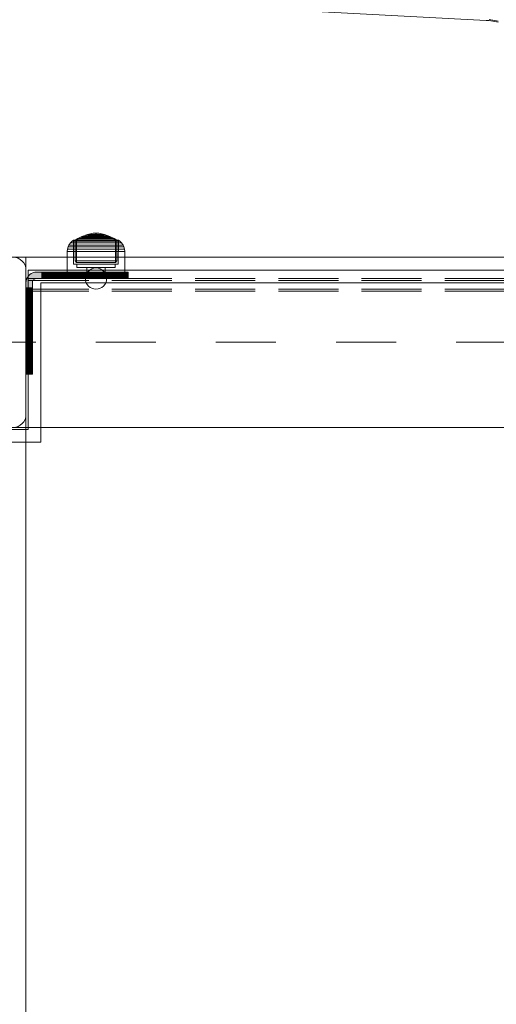
# Model space of a CAD drawing. Units: millimetres. Extents: x -663 to 8498, y -489 to 7386.
# Drawn here: x 3855 to 4079, y 4328 to 4791 of the extents above; entities that cross this region are included whole.
import ezdxf

# ---------------------------------------------------------------- set-up
doc = ezdxf.new("R2010")
doc.units = ezdxf.units.MM
for name, pattern in [('Dashed', [56.444445, 28.222222, -28.222222]), ('Dashed Dense', [8, 4, -4]), ('Dot & Dashed', [67.027776, 35.277777, -17.638888, 0, -14.111111]), ('Hidden Line', [39.122222, 28.222222, -10.9]), ('Wipeout_Contour', [1000, 0, -1000])]:
    doc.linetypes.add(name, pattern=pattern)
for name, color, linetype, lineweight in [('0_Pen_No__61', 7, 'Continuous', 20), ('2D Drafting - General_Pen_No__101', 7, 'Continuous', 20), ('2D Drafting - General_Pen_No__62', 7, 'Continuous', 20), ('Interior - Furniture _Pen_No__4', 7, 'Continuous', 20), ('Interior - Furniture _Pen_No__87', 7, 'Continuous', 20), ('Interior - Furniture _Pen_No__89', 7, 'Continuous', 20), ('Morph - General_Pen_No__93', 7, 'Continuous', 20), ('Structural - Bearing_Pen_No__69', 7, 'Continuous', 20), ('Structural - Bearing_Pen_No__87', 7, 'Continuous', 20), ('Structural - Bearing_Pen_No__89', 7, 'Continuous', 20), ('Structural - Bearing_Pen_No__90', 7, 'Continuous', 20)]:
    doc.layers.add(name, color=color, linetype=linetype, lineweight=lineweight)
for name, color, linetype in [('Dimensions', 7, 'Continuous'), ('Interior - Furniture', 7, 'Continuous'), ('Morph - General', 7, 'Continuous'), ('Structural - Bearing', 7, 'Continuous')]:
    doc.layers.add(name, color=color, linetype=linetype)
doc.styles.get("Standard").update_dxf_attribs({"font": 'arial.ttf'})
doc.dimstyles.new('Leikkiset keinu', dxfattribs={"dimtxt": 150, "dimasz": 2.5, "dimexe": 0.06, "dimexo": 0.625, "dimtad": 0, "dimtih": 1, "dimtoh": 1, "dimdec": 0, "dimtxsty": 'Standard', "dimcen": 2.5, "dimadec": 0, "dimazin": 0, "dimtfac": 1, "dimtmove": 0, "dimatfit": 3, "dimfxl": 1, "dimarcsym": 0})

# ---------------------------------------------------------------- blocks, each defined once
blk = doc.blocks.new('Slab_1', base_point=(-256, 2490))
at = {"layer": 'Structural - Bearing_Pen_No__89', "linetype": 'Continuous', "flags": 128}
blk.add_lwpolyline([(-256, 2490), (-324, 2490, 0.414214), (-330, 2484), (-330, 2416, 0.414214), (-324, 2410), (-256, 2410, 0.414214), (-250, 2416), (-250, 2484, 0.414214)], format="xyb", close=True, dxfattribs=at)
blk = doc.blocks.new('Slab_2', base_point=(318, 1917))
at = {"layer": 'Structural - Bearing_Pen_No__89', "linetype": 'Continuous', "flags": 128}
blk.add_lwpolyline([(318, 1917), (243, 1917), (243, 1842), (-243, 1842), (-243, 1917), (-318, 1917), (-318, 2403), (-243, 2403), (-243, 2478), (243, 2478), (243, 2403), (318, 2403)], close=True, dxfattribs=at)
blk = doc.blocks.new('Wall_3', base_point=(-249, 2409))
at = {"color": 254, "linetype": 'Wipeout_Contour', "lineweight": 0, "ltscale": 9691.734258}
blk.add_wipeout([(-249, 2409), (-324, 2409), (-318, 2403), (-243, 2403)], dxfattribs=at).dxf.layer = 'Structural - Bearing'
at = {"layer": 'Structural - Bearing_Pen_No__87', "linetype": 'Continuous', "flags": 128}
for points in [[(-249, 2409), (-324, 2409)], [(-318, 2403), (-243, 2403)]]:
    blk.add_lwpolyline(points, dxfattribs=at)
blk = doc.blocks.new('Wall_6', base_point=(-249, 2484))
at = {"color": 254, "linetype": 'Wipeout_Contour', "lineweight": 0, "ltscale": 9823.428191}
blk.add_wipeout([(-249, 2484), (-249, 2409), (-243, 2403), (-243, 2478)], dxfattribs=at).dxf.layer = 'Structural - Bearing'
at = {"layer": 'Structural - Bearing_Pen_No__87', "linetype": 'Continuous', "flags": 128}
for points in [[(-249, 2484), (-249, 2409)], [(-243, 2403), (-243, 2478)]]:
    blk.add_lwpolyline(points, dxfattribs=at)
blk = doc.blocks.new('Wall_11', base_point=(249, 2484))
at = {"color": 254, "linetype": 'Wipeout_Contour', "lineweight": 0, "ltscale": 9972.670261}
blk.add_wipeout([(249, 2484), (-249, 2484), (-243, 2478), (243, 2478)], dxfattribs=at).dxf.layer = 'Structural - Bearing'
at = {"layer": 'Structural - Bearing_Pen_No__87', "linetype": 'Continuous', "flags": 128}
for points in [[(249, 2484), (-249, 2484)], [(-243, 2478), (243, 2478)]]:
    blk.add_lwpolyline(points, dxfattribs=at)
blk = doc.blocks.new('Morph_1')
at = {"layer": 'Morph - General_Pen_No__93', "linetype": 'Continuous', "lineweight": 0, "true_color": 0x28280c}
for points in [[(-250, 2478), (-250, 2475.55), (-247, 2475.55), (-247, 2478), (-246.97, 2478.35), (-246.88, 2478.68), (-246.73, 2479), (-246.53, 2479.29), (-246.29, 2479.53), (-246, 2479.73), (-245.68, 2479.88), (-245.35, 2479.97), (-245, 2480), (-242.55, 2480), (-242.55, 2483), (-245, 2483), (-245.87, 2482.92), (-246.71, 2482.7), (-247.5, 2482.33), (-248.21, 2481.83), (-248.83, 2481.21), (-249.33, 2480.5), (-249.7, 2479.71), (-249.92, 2478.87)], [(-242.55, 2483), (-242.55, 2480), (-238.45, 2480), (-238.45, 2483)], [(-234.36, 2483), (-238.45, 2483), (-238.45, 2480), (-234.36, 2480)], [(-234.36, 2483), (-234.36, 2480), (-230.32, 2480), (-230.32, 2483)], [(-230.32, 2483), (-230.32, 2480), (-226.34, 2480), (-226.34, 2483)], [(-222.44, 2483), (-226.34, 2483), (-226.34, 2480), (-222.44, 2480)], [(-222.44, 2483), (-222.44, 2480), (-218.64, 2480), (-218.64, 2483)], [(-218.64, 2483), (-218.64, 2480), (-214.97, 2480), (-214.97, 2483)], [(-214.97, 2483), (-214.97, 2480), (-211.44, 2480), (-211.44, 2483)], [(-211.44, 2483), (-211.44, 2480), (-208.06, 2480), (-208.06, 2483)], [(-208.06, 2483), (-208.06, 2480), (-204.86, 2480), (-204.86, 2483)], [(-204.86, 2483), (-204.86, 2480), (-203.87, 2480), (-203.87, 2483)], [(-203.87, 2483), (-203.87, 2480), (-203.07, 2480), (-203.07, 2483)], [(-203.07, 2483), (-203.07, 2480), (-202.48, 2480), (-202.48, 2483)], [(-202.48, 2483), (-202.48, 2480), (-202.12, 2480), (-202.12, 2483)], [(-202.12, 2483), (-202.12, 2480), (-202, 2480), (-202, 2483)], [(-247, 2475.55), (-250, 2475.55), (-250, 2471.45), (-247, 2471.45)], [(-247, 2471.45), (-250, 2471.45), (-250, 2467.36), (-247, 2467.36)], [(-247, 2467.36), (-250, 2467.36), (-250, 2463.32), (-247, 2463.32)], [(-247, 2463.32), (-250, 2463.32), (-250, 2459.34), (-247, 2459.34)], [(-247, 2459.34), (-250, 2459.34), (-250, 2455.44), (-247, 2455.44)], [(-247, 2455.44), (-250, 2455.44), (-250, 2451.64), (-247, 2451.64)], [(-250, 2451.64), (-250, 2447.97), (-247, 2447.97), (-247, 2451.64)], [(-250, 2447.97), (-250, 2444.44), (-247, 2444.44), (-247, 2447.97)], [(-250, 2444.44), (-250, 2441.06), (-247, 2441.06), (-247, 2444.44)], [(-247, 2441.06), (-250, 2441.06), (-250, 2437.86), (-247, 2437.86)], [(-247, 2437.86), (-250, 2437.86), (-250, 2436.87), (-247, 2436.87)], [(-247, 2436.87), (-250, 2436.87), (-250, 2436.07), (-247, 2436.07)], [(-247, 2436.07), (-250, 2436.07), (-250, 2435.48), (-247, 2435.48)], [(-247, 2435.48), (-250, 2435.48), (-250, 2435.12), (-247, 2435.12)], [(-247, 2435), (-247, 2435.12), (-250, 2435.12), (-250, 2435)]]:
    blk.add_hatch(color=38, dxfattribs=at).paths.add_polyline_path(points)
at = {"layer": 'Morph - General_Pen_No__93', "linetype": 'Continuous', "flags": 128}
for points in [[(-250, 2435), (-250, 2435.12), (-250, 2435.48), (-250, 2436.07), (-250, 2436.87), (-250, 2437.86), (-250, 2441.06), (-250, 2444.44), (-250, 2447.97), (-250, 2451.64), (-250, 2455.44), (-250, 2459.34), (-250, 2463.32), (-250, 2467.36), (-250, 2471.45), (-250, 2475.55), (-250, 2478), (-249.92, 2478.87), (-249.7, 2479.71), (-249.33, 2480.5), (-248.83, 2481.21), (-248.21, 2481.83), (-247.5, 2482.33), (-246.71, 2482.7), (-245.87, 2482.92), (-245, 2483), (-242.55, 2483), (-238.45, 2483), (-234.36, 2483), (-230.32, 2483), (-226.34, 2483), (-222.44, 2483), (-218.64, 2483), (-214.97, 2483), (-211.44, 2483), (-208.06, 2483), (-204.86, 2483), (-203.87, 2483), (-203.07, 2483), (-202.48, 2483), (-202.12, 2483), (-202, 2483)], [(-242.55, 2480), (-242.55, 2483)], [(-238.45, 2483), (-238.45, 2480)], [(-234.36, 2483), (-234.36, 2480)], [(-230.32, 2483), (-230.32, 2480)], [(-226.34, 2483), (-226.34, 2480)], [(-222.44, 2483), (-222.44, 2480)], [(-218.64, 2483), (-218.64, 2480)], [(-214.97, 2483), (-214.97, 2480)], [(-211.44, 2483), (-211.44, 2480)], [(-208.06, 2483), (-208.06, 2480)], [(-204.86, 2483), (-204.86, 2480)], [(-203.87, 2483), (-203.87, 2480)], [(-203.07, 2483), (-203.07, 2480)], [(-202.48, 2483), (-202.48, 2480)], [(-202.12, 2483), (-202.12, 2480)], [(-202, 2483), (-202, 2480)], [(-202, 2480), (-202.12, 2480), (-202.48, 2480), (-203.07, 2480), (-203.87, 2480), (-204.86, 2480), (-208.06, 2480), (-211.44, 2480), (-214.97, 2480), (-218.64, 2480), (-222.44, 2480), (-226.34, 2480), (-230.32, 2480), (-234.36, 2480), (-238.45, 2480), (-242.55, 2480), (-245, 2480), (-245.35, 2479.97), (-245.68, 2479.88), (-246, 2479.73), (-246.29, 2479.53), (-246.53, 2479.29), (-246.73, 2479), (-246.88, 2478.68), (-246.97, 2478.35), (-247, 2478), (-247, 2475.55), (-247, 2471.45), (-247, 2467.36), (-247, 2463.32), (-247, 2459.34), (-247, 2455.44), (-247, 2451.64), (-247, 2447.97), (-247, 2444.44), (-247, 2441.06), (-247, 2437.86), (-247, 2436.87), (-247, 2436.07), (-247, 2435.48), (-247, 2435.12), (-247, 2435)], [(-250, 2475.55), (-247, 2475.55)], [(-250, 2471.45), (-247, 2471.45)], [(-250, 2467.36), (-247, 2467.36)], [(-250, 2463.32), (-247, 2463.32)], [(-250, 2459.34), (-247, 2459.34)], [(-250, 2455.44), (-247, 2455.44)], [(-250, 2451.64), (-247, 2451.64)], [(-250, 2447.97), (-247, 2447.97)], [(-250, 2444.44), (-247, 2444.44)], [(-250, 2441.06), (-247, 2441.06)], [(-250, 2437.86), (-247, 2437.86)], [(-247, 2436.87), (-250, 2436.87)], [(-247, 2436.07), (-250, 2436.07)], [(-247, 2435.48), (-250, 2435.48)], [(-247, 2435.12), (-250, 2435.12)], [(-250, 2435), (-247, 2435)]]:
    blk.add_lwpolyline(points, dxfattribs=at)
blk = doc.blocks.new('Morph_4')
at = {"layer": 'Morph - General_Pen_No__93', "linetype": 'Continuous', "lineweight": 0, "true_color": 0x28280c}
for points in [[(-250, 2478), (-250, 2475.55), (-247, 2475.55), (-247, 2478), (-246.97, 2478.35), (-246.88, 2478.68), (-246.73, 2479), (-246.53, 2479.29), (-246.29, 2479.53), (-246, 2479.73), (-245.68, 2479.88), (-245.35, 2479.97), (-245, 2480), (-242.55, 2480), (-242.55, 2483), (-245, 2483), (-245.87, 2482.92), (-246.71, 2482.7), (-247.5, 2482.33), (-248.21, 2481.83), (-248.83, 2481.21), (-249.33, 2480.5), (-249.7, 2479.71), (-249.92, 2478.87)], [(-242.55, 2483), (-242.55, 2480), (-238.45, 2480), (-238.45, 2483)], [(-234.36, 2483), (-238.45, 2483), (-238.45, 2480), (-234.36, 2480)], [(-234.36, 2483), (-234.36, 2480), (-230.32, 2480), (-230.32, 2483)], [(-230.32, 2483), (-230.32, 2480), (-226.34, 2480), (-226.34, 2483)], [(-222.44, 2483), (-226.34, 2483), (-226.34, 2480), (-222.44, 2480)], [(-222.44, 2483), (-222.44, 2480), (-218.64, 2480), (-218.64, 2483)], [(-218.64, 2483), (-218.64, 2480), (-214.97, 2480), (-214.97, 2483)], [(-214.97, 2483), (-214.97, 2480), (-211.44, 2480), (-211.44, 2483)], [(-211.44, 2483), (-211.44, 2480), (-208.06, 2480), (-208.06, 2483)], [(-208.06, 2483), (-208.06, 2480), (-204.86, 2480), (-204.86, 2483)], [(-204.86, 2483), (-204.86, 2480), (-203.87, 2480), (-203.87, 2483)], [(-203.87, 2483), (-203.87, 2480), (-203.07, 2480), (-203.07, 2483)], [(-203.07, 2483), (-203.07, 2480), (-202.48, 2480), (-202.48, 2483)], [(-202.48, 2483), (-202.48, 2480), (-202.12, 2480), (-202.12, 2483)], [(-202.12, 2483), (-202.12, 2480), (-202, 2480), (-202, 2483)], [(-247, 2475.55), (-250, 2475.55), (-250, 2471.45), (-247, 2471.45)], [(-247, 2471.45), (-250, 2471.45), (-250, 2467.36), (-247, 2467.36)], [(-247, 2467.36), (-250, 2467.36), (-250, 2463.32), (-247, 2463.32)], [(-247, 2463.32), (-250, 2463.32), (-250, 2459.34), (-247, 2459.34)], [(-247, 2459.34), (-250, 2459.34), (-250, 2455.44), (-247, 2455.44)], [(-247, 2455.44), (-250, 2455.44), (-250, 2451.64), (-247, 2451.64)], [(-250, 2451.64), (-250, 2447.97), (-247, 2447.97), (-247, 2451.64)], [(-250, 2447.97), (-250, 2444.44), (-247, 2444.44), (-247, 2447.97)], [(-250, 2444.44), (-250, 2441.06), (-247, 2441.06), (-247, 2444.44)], [(-247, 2441.06), (-250, 2441.06), (-250, 2437.86), (-247, 2437.86)], [(-247, 2437.86), (-250, 2437.86), (-250, 2436.87), (-247, 2436.87)], [(-247, 2436.87), (-250, 2436.87), (-250, 2436.07), (-247, 2436.07)], [(-247, 2436.07), (-250, 2436.07), (-250, 2435.48), (-247, 2435.48)], [(-247, 2435.48), (-250, 2435.48), (-250, 2435.12), (-247, 2435.12)], [(-247, 2435), (-247, 2435.12), (-250, 2435.12), (-250, 2435)]]:
    blk.add_hatch(color=38, dxfattribs=at).paths.add_polyline_path(points)
at = {"layer": 'Morph - General_Pen_No__93', "linetype": 'Continuous', "flags": 128}
for points in [[(-250, 2435), (-250, 2435.12), (-250, 2435.48), (-250, 2436.07), (-250, 2436.87), (-250, 2437.86), (-250, 2441.06), (-250, 2444.44), (-250, 2447.97), (-250, 2451.64), (-250, 2455.44), (-250, 2459.34), (-250, 2463.32), (-250, 2467.36), (-250, 2471.45), (-250, 2475.55), (-250, 2478), (-249.92, 2478.87), (-249.7, 2479.71), (-249.33, 2480.5), (-248.83, 2481.21), (-248.21, 2481.83), (-247.5, 2482.33), (-246.71, 2482.7), (-245.87, 2482.92), (-245, 2483), (-242.55, 2483), (-238.45, 2483), (-234.36, 2483), (-230.32, 2483), (-226.34, 2483), (-222.44, 2483), (-218.64, 2483), (-214.97, 2483), (-211.44, 2483), (-208.06, 2483), (-204.86, 2483), (-203.87, 2483), (-203.07, 2483), (-202.48, 2483), (-202.12, 2483), (-202, 2483)], [(-242.55, 2480), (-242.55, 2483)], [(-238.45, 2483), (-238.45, 2480)], [(-234.36, 2483), (-234.36, 2480)], [(-230.32, 2483), (-230.32, 2480)], [(-226.34, 2483), (-226.34, 2480)], [(-222.44, 2483), (-222.44, 2480)], [(-218.64, 2483), (-218.64, 2480)], [(-214.97, 2483), (-214.97, 2480)], [(-211.44, 2483), (-211.44, 2480)], [(-208.06, 2483), (-208.06, 2480)], [(-204.86, 2483), (-204.86, 2480)], [(-203.87, 2483), (-203.87, 2480)], [(-203.07, 2483), (-203.07, 2480)], [(-202.48, 2483), (-202.48, 2480)], [(-202.12, 2483), (-202.12, 2480)], [(-202, 2483), (-202, 2480)], [(-202, 2480), (-202.12, 2480), (-202.48, 2480), (-203.07, 2480), (-203.87, 2480), (-204.86, 2480), (-208.06, 2480), (-211.44, 2480), (-214.97, 2480), (-218.64, 2480), (-222.44, 2480), (-226.34, 2480), (-230.32, 2480), (-234.36, 2480), (-238.45, 2480), (-242.55, 2480), (-245, 2480), (-245.35, 2479.97), (-245.68, 2479.88), (-246, 2479.73), (-246.29, 2479.53), (-246.53, 2479.29), (-246.73, 2479), (-246.88, 2478.68), (-246.97, 2478.35), (-247, 2478), (-247, 2475.55), (-247, 2471.45), (-247, 2467.36), (-247, 2463.32), (-247, 2459.34), (-247, 2455.44), (-247, 2451.64), (-247, 2447.97), (-247, 2444.44), (-247, 2441.06), (-247, 2437.86), (-247, 2436.87), (-247, 2436.07), (-247, 2435.48), (-247, 2435.12), (-247, 2435)], [(-250, 2475.55), (-247, 2475.55)], [(-250, 2471.45), (-247, 2471.45)], [(-250, 2467.36), (-247, 2467.36)], [(-250, 2463.32), (-247, 2463.32)], [(-250, 2459.34), (-247, 2459.34)], [(-250, 2455.44), (-247, 2455.44)], [(-250, 2451.64), (-247, 2451.64)], [(-250, 2447.97), (-247, 2447.97)], [(-250, 2444.44), (-247, 2444.44)], [(-250, 2441.06), (-247, 2441.06)], [(-250, 2437.86), (-247, 2437.86)], [(-247, 2436.87), (-250, 2436.87)], [(-247, 2436.07), (-250, 2436.07)], [(-247, 2435.48), (-250, 2435.48)], [(-247, 2435.12), (-250, 2435.12)], [(-250, 2435), (-247, 2435)]]:
    blk.add_lwpolyline(points, dxfattribs=at)
blk = doc.blocks.new('Sphere 18')
at = {"layer": 'Interior - Furniture _Pen_No__4', "linetype": 'Continuous'}
for start, end in [(0, 180), (180, 0)]:
    blk.add_arc((0, 0), 5, start, end, dxfattribs=at)
blk = doc.blocks.new('00_100101_mice_black')
at = {"layer": 'Interior - Furniture _Pen_No__87', "linetype": 'Continuous'}
for p, q in [((2.34, 14.55), (1.52, 13.78)), ((2.98, 14.98), (2.34, 14.55)), ((2.68, 14.55), (2.34, 14.55)), ((3.35, 14.55), (2.68, 14.55)), ((3, 3.75), (2.98, 14.98)), ((3.3, 14.98), (2.98, 14.98)), ((3.93, 14.98), (3.3, 14.98)), ((4.32, 14.55), (3.35, 14.55)), ((5.02, 15.82), (3.65, 14.98)), ((3.95, 14.98), (3.65, 14.98)), ((3.65, 14.98), (3.66, 5.28)), ((4.85, 14.98), (3.93, 14.98)), ((4.54, 14.98), (3.95, 14.98)), ((5.58, 14.55), (4.32, 14.55)), ((4.34, 14.98), (5.46, 15.63)), ((4.35, 4.61), (4.34, 14.98)), ((5.4, 14.98), (4.54, 14.98)), ((6.03, 14.98), (4.85, 14.98)), ((6.92, 16.76), (5.02, 15.82)), ((5.28, 15.82), (5.02, 15.82)), ((5.79, 15.82), (5.28, 15.82)), ((6.51, 14.98), (5.4, 14.98)), ((5.46, 15.63), (6.87, 16.3)), ((5.7, 15.63), (5.46, 15.63)), ((7.08, 14.55), (5.58, 14.55)), ((6.18, 15.63), (5.7, 15.63)), ((6.53, 15.82), (5.79, 15.82)), ((7.44, 14.98), (6.03, 14.98)), ((6.89, 15.63), (6.18, 15.63)), ((7.83, 14.98), (6.51, 14.98)), ((7.48, 15.82), (6.53, 15.82)), ((6.87, 16.3), (8.87, 17.02)), ((7.07, 16.3), (6.87, 16.3)), ((7.79, 15.63), (6.89, 15.63)), ((9.53, 17.69), (6.92, 16.76)), ((7.12, 16.76), (6.92, 16.76)), ((7.47, 16.3), (7.07, 16.3)), ((8.77, 14.55), (7.08, 14.55)), ((7.52, 16.76), (7.12, 16.76)), ((9.04, 14.98), (7.44, 14.98)), ((8.05, 16.3), (7.47, 16.3)), ((8.62, 15.82), (7.48, 15.82)), ((8.09, 16.76), (7.52, 16.76)), ((8.87, 15.63), (7.79, 15.63)), ((9.32, 14.98), (7.83, 14.98)), ((8.8, 16.3), (8.05, 16.3)), ((8.83, 16.76), (8.09, 16.76)), ((9.9, 15.82), (8.62, 15.82)), ((10.6, 14.55), (8.77, 14.55)), ((9.68, 16.3), (8.8, 16.3)), ((9.71, 16.76), (8.83, 16.76)), ((8.87, 17.02), (11.18, 17.54)), ((9.01, 17.02), (8.87, 17.02)), ((10.09, 15.63), (8.87, 15.63)), ((9.29, 17.02), (9.01, 17.02)), ((10.77, 14.98), (9.04, 14.98)), ((9.69, 17.02), (9.29, 17.02)), ((10.94, 14.98), (9.32, 14.98)), ((12.16, 18.26), (9.53, 17.69)), ((9.65, 17.69), (9.53, 17.69)), ((9.89, 17.69), (9.65, 17.69)), ((10.69, 16.3), (9.68, 16.3)), ((10.21, 17.02), (9.69, 17.02)), ((10.71, 16.76), (9.71, 16.76)), ((10.24, 17.69), (9.89, 17.69)), ((11.3, 15.82), (9.9, 15.82)), ((11.41, 15.63), (10.09, 15.63)), ((10.83, 17.02), (10.21, 17.02)), ((10.68, 17.69), (10.24, 17.69)), ((12.52, 14.55), (10.6, 14.55)), ((11.21, 17.69), (10.68, 17.69)), ((11.78, 16.3), (10.69, 16.3)), ((11.79, 16.76), (10.71, 16.76)), ((12.58, 14.98), (10.77, 14.98)), ((11.54, 17.02), (10.83, 17.02)), ((12.64, 14.98), (10.94, 14.98)), ((11.25, 17.54), (11.18, 17.54)), ((11.82, 17.69), (11.21, 17.69)), ((11.25, 17.55), (12.51, 17.7)), ((11.39, 17.54), (11.25, 17.54)), ((12.76, 15.82), (11.3, 15.82)), ((11.59, 17.54), (11.39, 17.54)), ((12.8, 15.63), (11.41, 15.63)), ((12.3, 17.02), (11.54, 17.02)), ((11.85, 17.54), (11.59, 17.54)), ((12.92, 16.3), (11.78, 16.3)), ((12.92, 16.76), (11.79, 16.76)), ((12.47, 17.69), (11.82, 17.69)), ((12.16, 17.54), (11.85, 17.54)), ((12.2, 18.26), (12.16, 18.26)), ((12.51, 17.54), (12.16, 17.54)), ((13.45, 18.4), (12.2, 18.27)), ((12.28, 18.26), (12.2, 18.26)), ((12.4, 18.26), (12.28, 18.26)), ((13.1, 17.02), (12.3, 17.02)), ((12.55, 18.26), (12.4, 18.26)), ((13.15, 17.69), (12.47, 17.69)), ((12.54, 17.7), (12.51, 17.7)), ((12.9, 17.54), (12.51, 17.54)), ((12.52, 14.55), (14.48, 14.55)), ((14.48, 14.55), (12.52, 14.55)), ((12.6, 17.7), (12.54, 17.7)), ((12.73, 18.26), (12.55, 18.26)), ((14.42, 14.98), (12.58, 14.98)), ((12.69, 17.7), (12.6, 17.7)), ((14.36, 14.98), (12.64, 14.98)), ((12.69, 17.71), (13.45, 17.75)), ((12.8, 17.7), (12.69, 17.7)), ((12.93, 18.26), (12.73, 18.26)), ((12.76, 15.82), (14.24, 15.82)), ((14.24, 15.82), (12.76, 15.82)), ((12.93, 17.7), (12.8, 17.7)), ((12.8, 15.63), (14.2, 15.63)), ((14.2, 15.63), (12.8, 15.63)), ((13.3, 17.54), (12.9, 17.54)), ((12.92, 16.76), (14.08, 16.76)), ((14.08, 16.76), (12.92, 16.76)), ((12.92, 16.3), (14.08, 16.3)), ((14.08, 16.3), (12.92, 16.3)), ((13.15, 18.26), (12.93, 18.26)), ((13.08, 17.7), (12.93, 17.7)), ((13.24, 17.7), (13.08, 17.7)), ((13.1, 17.02), (13.9, 17.02)), ((13.9, 17.02), (13.1, 17.02)), ((13.38, 18.26), (13.15, 18.26)), ((13.15, 17.69), (13.85, 17.69)), ((13.85, 17.69), (13.15, 17.69)), ((13.41, 17.7), (13.24, 17.7)), ((13.3, 17.54), (13.7, 17.54)), ((13.7, 17.54), (13.3, 17.54)), ((13.38, 18.26), (13.62, 18.26)), ((13.62, 18.26), (13.38, 18.26)), ((13.41, 17.7), (13.59, 17.7)), ((13.59, 17.7), (13.41, 17.7)), ((13.45, 17.75), (13.45, 18.4)), ((13.47, 18.4), (13.46, 18.4)), ((13.47, 17.75), (13.46, 17.75)), ((13.49, 18.4), (13.47, 18.4)), ((13.49, 17.75), (13.47, 17.75)), ((13.5, 18.4), (13.49, 18.4)), ((13.5, 17.75), (13.49, 17.75)), ((13.5, 18.4), (13.5, 18.4)), ((13.52, 18.4), (13.5, 18.4)), ((13.5, 17.75), (13.5, 17.75)), ((13.52, 17.75), (13.5, 17.75)), ((13.54, 18.4), (13.52, 18.4)), ((13.54, 17.75), (13.52, 17.75)), ((13.54, 18.4), (13.54, 18.4)), ((13.54, 17.75), (13.54, 17.75)), ((13.55, 17.75), (13.55, 18.4)), ((13.55, 18.4), (14.8, 18.27)), ((14.31, 17.71), (13.55, 17.75)), ((13.76, 17.7), (13.59, 17.7)), ((13.85, 18.26), (13.62, 18.26)), ((14.1, 17.54), (13.7, 17.54)), ((13.92, 17.7), (13.76, 17.7)), ((14.07, 18.26), (13.85, 18.26)), ((14.53, 17.69), (13.85, 17.69)), ((14.7, 17.02), (13.9, 17.02)), ((14.07, 17.7), (13.92, 17.7)), ((14.27, 18.26), (14.07, 18.26)), ((14.2, 17.7), (14.07, 17.7)), ((15.21, 16.76), (14.08, 16.76)), ((15.22, 16.3), (14.08, 16.3)), ((14.49, 17.54), (14.1, 17.54)), ((14.31, 17.7), (14.2, 17.7)), ((15.59, 15.63), (14.2, 15.63)), ((15.7, 15.82), (14.24, 15.82)), ((14.45, 18.26), (14.27, 18.26)), ((14.4, 17.7), (14.31, 17.7)), ((16.06, 14.98), (14.36, 14.98)), ((14.46, 17.7), (14.4, 17.7)), ((16.23, 14.98), (14.42, 14.98)), ((14.6, 18.26), (14.45, 18.26)), ((14.49, 17.7), (14.46, 17.7)), ((16.4, 14.55), (14.48, 14.55)), ((15.75, 17.55), (14.49, 17.7)), ((14.84, 17.54), (14.49, 17.54)), ((15.18, 17.69), (14.53, 17.69)), ((14.72, 18.26), (14.6, 18.26)), ((15.46, 17.02), (14.7, 17.02)), ((14.8, 18.26), (14.72, 18.26)), ((14.84, 18.26), (14.8, 18.26)), ((14.84, 18.26), (17.47, 17.69)), ((15.15, 17.54), (14.84, 17.54)), ((15.41, 17.54), (15.15, 17.54)), ((15.79, 17.69), (15.18, 17.69)), ((16.29, 16.76), (15.21, 16.76)), ((16.31, 16.3), (15.22, 16.3)), ((15.61, 17.54), (15.41, 17.54)), ((16.17, 17.02), (15.46, 17.02)), ((16.91, 15.63), (15.59, 15.63)), ((15.75, 17.54), (15.61, 17.54)), ((17.1, 15.82), (15.7, 15.82)), ((15.82, 17.54), (15.75, 17.54)), ((16.32, 17.69), (15.79, 17.69)), ((18.13, 17.02), (15.82, 17.54)), ((17.68, 14.98), (16.06, 14.98)), ((16.79, 17.02), (16.17, 17.02)), ((17.96, 14.98), (16.23, 14.98)), ((17.29, 16.76), (16.29, 16.76)), ((17.32, 16.3), (16.31, 16.3)), ((16.76, 17.69), (16.32, 17.69)), ((18.23, 14.55), (16.4, 14.55)), ((17.11, 17.69), (16.76, 17.69)), ((17.31, 17.02), (16.79, 17.02)), ((18.13, 15.63), (16.91, 15.63)), ((18.38, 15.82), (17.1, 15.82)), ((17.35, 17.69), (17.11, 17.69)), ((18.17, 16.76), (17.29, 16.76)), ((17.71, 17.02), (17.31, 17.02)), ((18.2, 16.3), (17.32, 16.3)), ((17.47, 17.69), (17.35, 17.69)), ((17.47, 17.69), (20.08, 16.76)), ((19.17, 14.98), (17.68, 14.98)), ((17.99, 17.02), (17.71, 17.02)), ((19.56, 14.98), (17.96, 14.98)), ((18.13, 17.02), (17.99, 17.02)), ((20.13, 16.3), (18.13, 17.02)), ((19.21, 15.63), (18.13, 15.63)), ((18.91, 16.76), (18.17, 16.76)), ((18.95, 16.3), (18.2, 16.3)), ((19.92, 14.55), (18.23, 14.55)), ((19.52, 15.82), (18.38, 15.82)), ((19.48, 16.76), (18.91, 16.76)), ((19.53, 16.3), (18.95, 16.3)), ((20.49, 14.98), (19.17, 14.98)), ((20.11, 15.63), (19.21, 15.63)), ((19.88, 16.76), (19.48, 16.76)), ((20.47, 15.82), (19.52, 15.82)), ((19.93, 16.3), (19.53, 16.3)), ((20.97, 14.98), (19.56, 14.98)), ((20.08, 16.76), (19.88, 16.76)), ((21.42, 14.55), (19.92, 14.55)), ((20.13, 16.3), (19.93, 16.3)), ((20.08, 16.76), (21.98, 15.82)), ((20.82, 15.63), (20.11, 15.63)), ((21.54, 15.63), (20.13, 16.3)), ((21.21, 15.82), (20.47, 15.82)), ((21.6, 14.98), (20.49, 14.98)), ((21.3, 15.63), (20.82, 15.63)), ((22.15, 14.98), (20.97, 14.98)), ((21.72, 15.82), (21.21, 15.82)), ((21.54, 15.63), (21.3, 15.63)), ((22.68, 14.55), (21.42, 14.55)), ((22.66, 14.98), (21.54, 15.63)), ((22.46, 14.98), (21.6, 14.98)), ((21.98, 15.82), (21.72, 15.82)), ((21.98, 15.82), (23.35, 14.98)), ((23.07, 14.98), (22.15, 14.98)), ((23.05, 14.98), (22.46, 14.98)), ((22.65, 4.61), (22.66, 14.98)), ((23.65, 14.55), (22.68, 14.55)), ((23.35, 14.98), (23.05, 14.98)), ((23.7, 14.98), (23.07, 14.98)), ((23.35, 14.98), (23.34, 5.28)), ((24.32, 14.55), (23.65, 14.55)), ((24.02, 14.98), (23.7, 14.98)), ((24, 3.75), (24.02, 14.98)), ((24.02, 14.98), (24.66, 14.55)), ((24.66, 14.55), (24.32, 14.55)), ((24.66, 14.55), (25.48, 13.78)), ((0.09, 10.79), (0, 9.75)), ((0.41, 9.75), (0, 9.75)), ((0, 9.75), (0, 0)), ((0.39, 11.88), (0.09, 10.79)), ((0.5, 10.79), (0.09, 10.79)), ((0.79, 12.74), (0.39, 11.88)), ((0.78, 11.88), (0.39, 11.88)), ((1.22, 9.75), (0.41, 9.75)), ((1.3, 10.79), (0.5, 10.79)), ((1.57, 11.88), (0.78, 11.88)), ((1.52, 13.78), (0.79, 12.74)), ((1.17, 12.74), (0.79, 12.74)), ((1.93, 12.74), (1.17, 12.74)), ((2.4, 9.75), (1.22, 9.75)), ((2.47, 10.79), (1.3, 10.79)), ((1.89, 13.78), (1.52, 13.78)), ((2.72, 11.88), (1.57, 11.88)), ((2.61, 13.78), (1.89, 13.78)), ((3.05, 12.74), (1.93, 12.74)), ((3.92, 9.75), (2.4, 9.75)), ((3.98, 10.79), (2.47, 10.79)), ((3.65, 13.78), (2.61, 13.78)), ((4.19, 11.88), (2.72, 11.88)), ((4.48, 12.74), (3.05, 12.74)), ((5, 13.78), (3.65, 13.78)), ((5.73, 9.75), (3.92, 9.75)), ((5.78, 10.79), (3.98, 10.79)), ((5.95, 11.88), (4.19, 11.88)), ((6.18, 12.74), (4.48, 12.74)), ((6.61, 13.78), (5, 13.78)), ((7.77, 9.75), (5.73, 9.75)), ((7.81, 10.79), (5.78, 10.79)), ((7.94, 11.88), (5.95, 11.88)), ((8.11, 12.74), (6.18, 12.74)), ((8.42, 13.78), (6.61, 13.78)), ((9.99, 9.75), (7.77, 9.75)), ((10.02, 10.79), (7.81, 10.79)), ((10.09, 11.88), (7.94, 11.88)), ((10.2, 12.74), (8.11, 12.74)), ((10.39, 13.78), (8.42, 13.78)), ((12.32, 9.75), (9.99, 9.75)), ((12.33, 10.79), (10.02, 10.79)), ((12.35, 11.88), (10.09, 11.88)), ((12.39, 12.74), (10.2, 12.74)), ((12.45, 13.78), (10.39, 13.78)), ((12.32, 9.75), (14.68, 9.75)), ((14.68, 9.75), (12.32, 9.75)), ((12.33, 10.79), (14.67, 10.79)), ((14.67, 10.79), (12.33, 10.79)), ((12.35, 11.88), (14.65, 11.88)), ((14.65, 11.88), (12.35, 11.88)), ((12.39, 12.74), (14.61, 12.74)), ((14.61, 12.74), (12.39, 12.74)), ((12.45, 13.78), (14.55, 13.78)), ((14.55, 13.78), (12.45, 13.78)), ((16.61, 13.78), (14.55, 13.78)), ((16.8, 12.74), (14.61, 12.74)), ((16.91, 11.88), (14.65, 11.88)), ((16.98, 10.79), (14.67, 10.79)), ((17.01, 9.75), (14.68, 9.75)), ((18.58, 13.78), (16.61, 13.78)), ((18.89, 12.74), (16.8, 12.74)), ((19.06, 11.88), (16.91, 11.88)), ((19.19, 10.79), (16.98, 10.79)), ((19.23, 9.75), (17.01, 9.75)), ((20.39, 13.78), (18.58, 13.78)), ((20.82, 12.74), (18.89, 12.74)), ((21.05, 11.88), (19.06, 11.88)), ((21.22, 10.79), (19.19, 10.79)), ((21.27, 9.75), (19.23, 9.75)), ((22, 13.78), (20.39, 13.78)), ((22.52, 12.74), (20.82, 12.74)), ((22.81, 11.88), (21.05, 11.88)), ((23.02, 10.79), (21.22, 10.79)), ((23.08, 9.75), (21.27, 9.75)), ((23.35, 13.78), (22, 13.78)), ((23.95, 12.74), (22.52, 12.74)), ((24.28, 11.88), (22.81, 11.88)), ((24.53, 10.79), (23.02, 10.79)), ((24.6, 9.75), (23.08, 9.75)), ((24.39, 13.78), (23.35, 13.78)), ((25.07, 12.74), (23.95, 12.74)), ((25.43, 11.88), (24.28, 11.88)), ((25.11, 13.78), (24.39, 13.78)), ((25.7, 10.79), (24.53, 10.79)), ((25.78, 9.75), (24.6, 9.75)), ((25.83, 12.74), (25.07, 12.74)), ((25.48, 13.78), (25.11, 13.78)), ((26.22, 11.88), (25.43, 11.88)), ((25.48, 13.78), (26.21, 12.74)), ((26.5, 10.79), (25.7, 10.79)), ((26.59, 9.75), (25.78, 9.75)), ((26.21, 12.74), (25.83, 12.74)), ((26.21, 12.74), (26.61, 11.88)), ((26.61, 11.88), (26.22, 11.88)), ((26.91, 10.79), (26.5, 10.79)), ((27, 9.75), (26.59, 9.75)), ((26.61, 11.88), (26.91, 10.79)), ((26.91, 10.79), (27, 9.75)), ((27, 9.75), (27, 0)), ((3.66, 5.28), (4.35, 4.61)), ((3.96, 5.28), (3.66, 5.28)), ((4.55, 5.28), (3.96, 5.28)), ((5.41, 5.28), (4.55, 5.28)), ((6.52, 5.28), (5.41, 5.28)), ((7.84, 5.28), (6.52, 5.28)), ((9.33, 5.28), (7.84, 5.28)), ((10.94, 5.28), (9.33, 5.28)), ((12.64, 5.28), (10.94, 5.28)), ((12.64, 5.28), (14.36, 5.28)), ((14.36, 5.28), (12.64, 5.28)), ((16.06, 5.28), (14.36, 5.28)), ((17.67, 5.28), (16.06, 5.28)), ((19.16, 5.28), (17.67, 5.28)), ((20.48, 5.28), (19.16, 5.28)), ((21.59, 5.28), (20.48, 5.28)), ((22.45, 5.28), (21.59, 5.28)), ((23.04, 5.28), (22.45, 5.28)), ((23.34, 5.28), (22.65, 4.61)), ((23.34, 5.28), (23.04, 5.28)), ((0.41, 0), (0, 0)), ((1.22, 0), (0.41, 0)), ((2.4, 0), (1.22, 0)), ((3.92, 0), (2.4, 0)), ((3.32, 3.75), (3, 3.75)), ((3.95, 3.75), (3.32, 3.75)), ((5.73, 0), (3.92, 0)), ((4.87, 3.75), (3.95, 3.75)), ((4.63, 4.61), (4.35, 4.61)), ((4.5, 2.25), (4.5, 3.75)), ((4.77, 2.25), (4.5, 2.25)), ((5.18, 4.61), (4.63, 4.61)), ((5.31, 2.25), (4.77, 2.25)), ((6.05, 3.75), (4.87, 3.75)), ((5.98, 4.61), (5.18, 4.61)), ((6.1, 2.25), (5.31, 2.25)), ((7.77, 0), (5.73, 0)), ((7.01, 4.61), (5.98, 4.61)), ((7.45, 3.75), (6.05, 3.75)), ((7.11, 2.25), (6.1, 2.25)), ((8.23, 4.61), (7.01, 4.61)), ((8.32, 2.25), (7.11, 2.25)), ((9.05, 3.75), (7.45, 3.75)), ((9.99, 0), (7.77, 0)), ((9.62, 4.61), (8.23, 4.61)), ((9.68, 2.25), (8.32, 2.25)), ((10.77, 3.75), (9.05, 3.75)), ((9.2, 0), (9.2, 2.25)), ((11.12, 4.61), (9.62, 4.61)), ((11.16, 2.25), (9.68, 2.25)), ((12.32, 0), (9.99, 0)), ((12.58, 3.75), (10.77, 3.75)), ((12.7, 4.61), (11.12, 4.61)), ((12.71, 2.25), (11.16, 2.25)), ((14.68, 0), (12.32, 0)), ((14.42, 3.75), (12.58, 3.75)), ((12.7, 4.61), (14.3, 4.61)), ((14.3, 4.61), (12.7, 4.61)), ((14.29, 2.25), (12.71, 2.25)), ((15.84, 2.25), (14.29, 2.25)), ((15.88, 4.61), (14.3, 4.61)), ((16.23, 3.75), (14.42, 3.75)), ((17.01, 0), (14.68, 0)), ((17.32, 2.25), (15.84, 2.25)), ((17.38, 4.61), (15.88, 4.61)), ((17.95, 3.75), (16.23, 3.75)), ((19.23, 0), (17.01, 0)), ((18.68, 2.25), (17.32, 2.25)), ((18.77, 4.61), (17.38, 4.61)), ((17.8, 0), (17.8, 2.25)), ((19.55, 3.75), (17.95, 3.75)), ((19.89, 2.25), (18.68, 2.25)), ((19.99, 4.61), (18.77, 4.61)), ((21.27, 0), (19.23, 0)), ((20.95, 3.75), (19.55, 3.75)), ((20.9, 2.25), (19.89, 2.25)), ((21.02, 4.61), (19.99, 4.61)), ((21.69, 2.25), (20.9, 2.25)), ((22.13, 3.75), (20.95, 3.75)), ((21.82, 4.61), (21.02, 4.61)), ((23.08, 0), (21.27, 0)), ((22.23, 2.25), (21.69, 2.25)), ((22.37, 4.61), (21.82, 4.61)), ((23.05, 3.75), (22.13, 3.75)), ((22.5, 2.25), (22.23, 2.25)), ((22.65, 4.61), (22.37, 4.61)), ((22.5, 2.25), (22.5, 3.75)), ((23.68, 3.75), (23.05, 3.75)), ((24.6, 0), (23.08, 0)), ((24, 3.75), (23.68, 3.75)), ((25.78, 0), (24.6, 0)), ((26.59, 0), (25.78, 0)), ((27, 0), (26.59, 0))]:
    blk.add_line(p, q, dxfattribs=at)
blk = doc.blocks.new('00_TEM_Hitech_JK4-2')
at = {"layer": 'Interior - Furniture _Pen_No__89', "linetype": 'Continuous'}
for p, q in [((903.37, 433.67), (920.99, 765.24)), ((902.55, 427.9), (903.33, 432.18)), ((903.05, 427.9), (903.83, 432.18)), ((903.33, 432.18), (903.37, 433.67))]:
    blk.add_line(p, q, dxfattribs=at)
blk = doc.blocks.new('Beam_11', base_point=(-250, 2475.03))
at = {"layer": 'Structural - Bearing_Pen_No__69', "linetype": 'Dot & Dashed'}
blk.add_line((-250, 2475.03), (-250, 2479.03), dxfattribs=at)
at = {"layer": 'Structural - Bearing_Pen_No__90', "linetype": 'Hidden Line'}
for p, q in [((249, 2479.03), (-249.04, 2479.03)), ((-249.04, 2475.03), (-249.04, 2479.03)), ((249, 2475.03), (249, 2479.03)), ((249, 2475.03), (-249.04, 2475.03))]:
    blk.add_line(p, q, dxfattribs=at)
blk = doc.blocks.new('Beam_12', base_point=(-250, 2474))
at = {"layer": 'Structural - Bearing_Pen_No__69', "linetype": 'Dot & Dashed'}
blk.add_line((-250, 2474), (-250, 2475), dxfattribs=at)
at = {"layer": 'Structural - Bearing_Pen_No__90', "linetype": 'Hidden Line'}
for p, q in [((249, 2475), (-249.04, 2475)), ((-249.04, 2474), (-249.04, 2475)), ((249, 2474), (-249.04, 2474)), ((249, 2474), (249, 2475))]:
    blk.add_line(p, q, dxfattribs=at)
blk = doc.blocks.new('Beam_13', base_point=(-250, 2479.04))
at = {"layer": 'Structural - Bearing_Pen_No__69', "linetype": 'Dot & Dashed'}
blk.add_line((-250, 2479.04), (-250, 2480.04), dxfattribs=at)
at = {"layer": 'Structural - Bearing_Pen_No__90', "linetype": 'Hidden Line'}
for p, q in [((249, 2480.04), (-249.04, 2480.04)), ((-249.04, 2479.04), (-249.04, 2480.04)), ((249, 2479.04), (-249.04, 2479.04)), ((249, 2479.04), (249, 2480.04))]:
    blk.add_line(p, q, dxfattribs=at)
blk = doc.blocks.new('*D142')
at = {"layer": 'Defpoints', "color": 0}
for p in [(6444.78, 5171.12), (2237.14, 4587.74), (6444.78, 2427.8)]:
    blk.add_point(p, dxfattribs=at)
at = {"layer": 'Dimensions', "color": 0, "lineweight": -2}
for p, q in [((2237.14, 4588.36), (2237.14, 5171.18)), ((2239.64, 5171.12), (4113.46, 5171.12)), ((6442.28, 5171.12), (4568.46, 5171.12)), ((6444.78, 2428.42), (6444.78, 5171.18))]:
    blk.add_line(p, q, dxfattribs=at)
at = {"layer": 'Dimensions', "color": 0}
for points in [[(2239.64, 5171.54), (2239.64, 5170.71), (2237.14, 5171.12)], [(6442.28, 5170.71), (6442.28, 5171.54), (6444.78, 5171.12)]]:
    blk.add_solid(points, dxfattribs=at)
at = {"layer": 'Dimensions', "color": 0, "insert": (4340.96, 5171.12), "char_height": 150, "attachment_point": 5}
blk.add_mtext('4208', dxfattribs=at)

msp = doc.modelspace()

# ---------------------------------------------------------------- block references
at = {"layer": 'Structural - Bearing', "color": 123, "linetype": 'Continuous', "lineweight": 20, "true_color": 0x71cebe}
for name, p in [('Slab_1', (3851.73, 4679.3)), ('Slab_2', (4425.73, 4106.3))]:
    msp.add_blockref(name, p, dxfattribs=at)

# ---------------------------------------------------------------- next in the draw order: block references
at = {"layer": 'Structural - Bearing'}
msp.add_blockref('Wall_3', (3858.73, 4598.3), dxfattribs=at)

# ---------------------------------------------------------------- next in the draw order: block references
msp.add_blockref('Wall_6', (3858.73, 4673.3), dxfattribs=at)

# ---------------------------------------------------------------- next in the draw order: linework, layer by layer
at = {"layer": '0_Pen_No__61', "linetype": 'Dashed Dense'}
for p, q in [((3860.73, 4643.8), (3857.73, 4643.8)), ((3860.73, 4643.8), (3857.73, 4643.8)), ((3859.23, 4643.8), (3859.23, 4634.8)), ((3859.23, 4643.8), (3859.23, 4634.8)), ((3860.73, 4634.8), (3857.73, 4634.8)), ((3860.73, 4634.8), (3857.73, 4634.8))]:
    msp.add_line(p, q, dxfattribs=at)
at = {"layer": '2D Drafting - General_Pen_No__101', "linetype": 'Dashed'}
msp.add_line((3777.73, 4639.3), (4437.73, 4639.3), dxfattribs=at)
at = {"layer": '2D Drafting - General_Pen_No__62', "linetype": 'Continuous', "flags": 128}
msp.add_lwpolyline([(4437.73, 4599.3), (3777.73, 4599.3), (3777.73, 4099.3), (4437.73, 4099.3)], close=True, dxfattribs=at)

# ---------------------------------------------------------------- next in the draw order: block references
at = {"layer": 'Structural - Bearing'}
msp.add_blockref('Wall_11', (4356.73, 4673.3), dxfattribs=at)
at = {"layer": 'Structural - Bearing', "color": 132, "lineweight": 20, "true_color": 0x00bfbf}
msp.add_blockref('Beam_12', (3857.73, 4663.3), dxfattribs=at)

# ---------------------------------------------------------------- next in the draw order: linework, layer by layer
at = {"layer": '0_Pen_No__61', "linetype": 'Dashed Dense'}
for p, q in [((3885.23, 4672.3), (3885.23, 4669.3)), ((3885.23, 4672.3), (3885.23, 4669.3)), ((3896.3, 4672.3), (3896.3, 4669.3)), ((3896.3, 4672.3), (3896.3, 4669.3)), ((3885.23, 4670.8), (3896.3, 4670.8)), ((3885.23, 4670.8), (3896.3, 4670.8))]:
    msp.add_line(p, q, dxfattribs=at)
at = {"layer": '2D Drafting - General_Pen_No__62', "linetype": 'Continuous', "flags": 128}
for points in [[(4437.73, 4679.3), (3777.73, 4679.3), (3777.73, 4019.3), (4437.73, 4019.3)], [(3857.73, 4679.3), (3857.73, 4019.3), (4357.73, 4019.3), (4357.73, 4679.3)]]:
    msp.add_lwpolyline(points, close=True, dxfattribs=at)

# ---------------------------------------------------------------- next in the draw order: block references
at = {"layer": 'Interior - Furniture', "color": 104, "linetype": 'Continuous', "lineweight": 20, "true_color": 0x029e21, "zscale": 1000}
for name, p, rotation in [('00_TEM_Hitech_JK4-2', (4507.73, 3887.31), 90), ('Sphere 18', (3890.64, 4669.3), 270), ('Sphere 18', (3890.64, 4669.3), 270)]:
    msp.add_blockref(name, p, dxfattribs=dict(at, rotation=rotation))
msp.add_blockref('00_100101_mice_black', (3877.14, 4672.3), dxfattribs=at)
msp.add_blockref('00_100101_mice_black', (3877.14, 4672.3), dxfattribs=at)
at = {"layer": 'Morph - General', "linetype": 'Continuous'}
for name in ['Morph_1', 'Morph_4']:
    msp.add_blockref(name, (4107.73, 2189.3), dxfattribs=at)
at = {"layer": 'Structural - Bearing', "color": 132, "lineweight": 20, "true_color": 0x00bfbf}
for name, p in [('Beam_13', (3857.73, 4668.34)), ('Beam_11', (3857.73, 4664.33))]:
    msp.add_blockref(name, p, dxfattribs=at)

# ---------------------------------------------------------------- next in the draw order: dimensions: what is measured, and where the dimension line sits
at = {"layer": 'Dimensions'}
dim = msp.add_linear_dim(base=(6444.78, 5171.12), p1=(2237.14, 4587.74), p2=(6444.78, 2427.8), dimstyle='Leikkiset keinu', dxfattribs=at)
dim.commit()
dim.dimension.update_dxf_attribs({"geometry": '*D142', "text_midpoint": (4340.96, 5171.12)})

doc.saveas('drawing.dxf')
